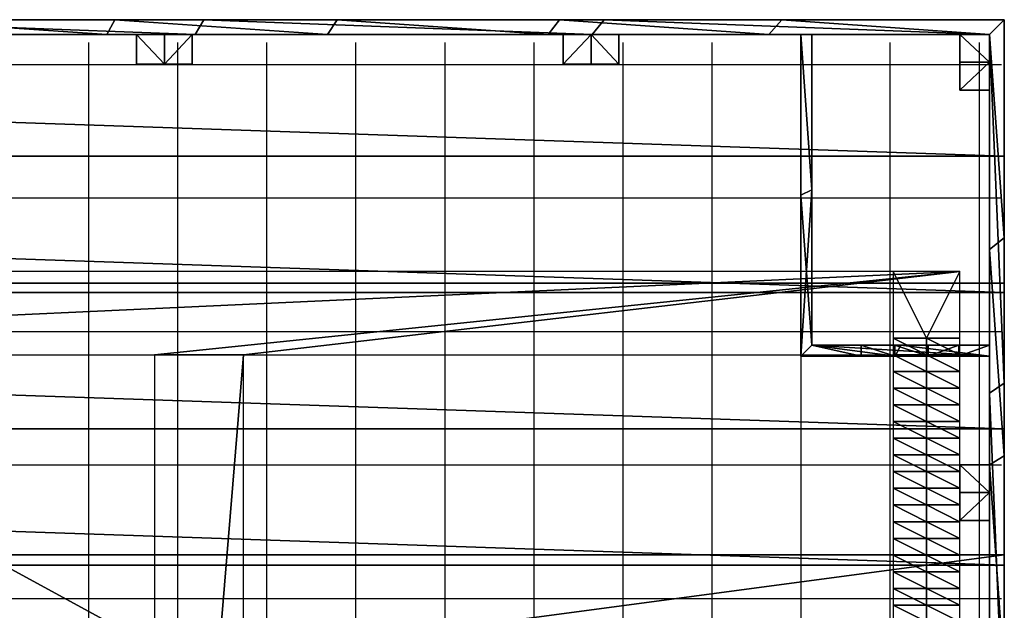
# Model space of a CAD drawing. Units: feet. Extents: x 73 to 253, y 567 to 675.
# Drawn here: x 209 to 253, y 648 to 675 of the extents above; entities that cross this region are included whole.
import ezdxf

# ---------------------------------------------------------------- set-up
doc = ezdxf.new("R2010")
doc.units = ezdxf.units.FT
doc.header["$LTSCALE"] = 0.003281
doc.header["$MEASUREMENT"] = 0
for name, color, linetype in [('CATWALK', 7, 'Continuous'), ('CEILING GRID', 7, 'Continuous'), ('COLUMNS', 7, 'Continuous'), ('GROUND', 7, 'Continuous'), ('ROOF 1', 7, 'Continuous'), ('ROOF-INTERIOR', 7, 'Continuous'), ('STAIRS', 7, 'Continuous'), ('WALLS', 7, 'Continuous')]:
    doc.layers.add(name, color=color, linetype=linetype)

msp = doc.modelspace()

# ---------------------------------------------------------------- linework, layer by layer
at = {"layer": 'CEILING GRID'}
for points in [[(212, 576.824), (212, 673.824)], [(216, 576.824), (216, 673.824)], [(220, 576.824), (220, 673.824)], [(224, 576.824), (224, 673.824)], [(228, 576.824), (228, 673.824)], [(232, 576.824), (232, 673.824)], [(236, 576.824), (236, 673.824)], [(240, 576.824), (240, 673.824)], [(244, 576.824), (244, 673.824)], [(248, 576.824), (248, 673.824)], [(252, 576.824), (252, 673.824)], [(253, 672.824), (80, 672.824)], [(253, 666.824), (80, 666.824)], [(253, 660.824), (80, 660.824)], [(253, 654.824), (80, 654.824)], [(253, 648.824), (80, 648.824)]]:
    msp.add_lwpolyline(points, dxfattribs=at)

# ---------------------------------------------------------------- meshes
at = {"layer": 'CATWALK'}
mesh = msp.add_polyface(dxfattribs=at)
corners = [(120.288, 611.3, 30), (120.288, 659.789, 30), (124.288, 611.3, 30), (124.288, 659.789, 30), (165.728, 611.3, 30), (165.728, 659.789, 30), (169.728, 611.3, 30), (169.728, 659.789, 30), (214.948, 611.3, 30), (214.948, 659.789, 30), (218.948, 611.3, 30), (218.948, 659.789, 30), (120.288, 611.3, 30), (218.948, 607.55, 30), (218.948, 611.3, 30), (124.288, 611.3, 30), (169.728, 611.3, 30), (165.728, 611.3, 30), (214.948, 611.3, 30), (120.288, 607.55, 30), (84.333, 659.789, 30), (84.333, 663.539, 30), (251.123, 659.789, 30), (251.123, 663.539, 30), (120.288, 659.789, 30), (124.288, 659.789, 30), (165.728, 659.789, 30), (169.728, 659.789, 30), (214.948, 659.789, 30), (218.948, 659.789, 30)]
mesh.append_faces([[corners[k] for k in face] for face in [(0, 2, 3, 3), (3, 1, 0, 0), (4, 6, 7, 7), (7, 5, 4, 4), (8, 10, 11, 11), (11, 9, 8, 8), (15, 12, 19, 19), (16, 17, 19, 19), (14, 18, 13, 13), (18, 16, 13, 13), (17, 15, 19, 19), (19, 13, 16, 16), (24, 25, 21, 21), (26, 27, 21, 21), (28, 29, 23, 23), (25, 26, 21, 21), (27, 28, 23, 23), (29, 22, 23, 23), (23, 21, 27, 27), (21, 20, 24, 24)]])
at = {"layer": 'COLUMNS'}
mesh = msp.add_polyface(dxfattribs=at)
corners = [(214.145, 674.183), (214.145, 672.85), (216.644, 674.183), (216.644, 672.85), (215.394, 672.85), (215.394, 674.183), (216.644, 672.85), (216.644, 672.85, 30), (216.644, 674.183), (216.644, 674.183, 30), (216.644, 672.85, 15), (216.644, 674.183, 15), (214.145, 674.183, 30), (214.145, 672.85, 30), (216.644, 674.183, 30), (216.644, 672.85, 30), (215.394, 672.85, 30), (215.394, 674.183, 30), (216.644, 674.183), (216.644, 674.183, 30), (214.145, 674.183), (214.145, 674.183, 30), (215.394, 674.183), (215.394, 674.183, 30), (216.644, 674.183, 15), (214.145, 674.183, 15), (214.145, 674.183), (214.145, 674.183, 30), (214.145, 672.85), (214.145, 672.85, 30), (214.145, 674.183, 15), (214.145, 672.85, 15), (214.145, 672.85), (214.145, 672.85, 30), (216.644, 672.85), (216.644, 672.85, 30), (215.394, 672.85), (216.644, 672.85, 15), (215.394, 672.85, 30), (214.145, 672.85, 15)]
mesh.append_faces([[corners[k] for k in face] for face in [(3, 4, 2, 2), (4, 1, 0, 0), (0, 5, 4, 4), (5, 2, 4, 4), (7, 10, 11, 11), (10, 6, 8, 8), (9, 7, 11, 11), (8, 11, 10, 10), (15, 14, 16, 16), (16, 12, 13, 13), (12, 16, 17, 17), (17, 16, 14, 14), (18, 22, 24, 24), (22, 20, 25, 25), (21, 23, 25, 25), (23, 19, 24, 24), (24, 22, 25, 25), (25, 23, 24, 24), (26, 28, 31, 31), (29, 27, 30, 30), (30, 26, 31, 31), (31, 29, 30, 30), (32, 36, 39, 39), (36, 34, 37, 37), (37, 35, 38, 38), (38, 33, 39, 39), (39, 36, 37, 37), (37, 38, 39, 39)]])
mesh = msp.add_polyface(dxfattribs=at)
corners = [(233.308, 674.183), (233.308, 672.85), (235.808, 674.183), (235.808, 672.85), (234.558, 672.85), (234.558, 674.183), (235.808, 672.85), (235.808, 672.85, 30), (235.808, 674.183), (235.808, 674.183, 30), (235.808, 672.85, 15), (235.808, 674.183, 15), (233.308, 674.183, 30), (233.308, 672.85, 30), (235.808, 674.183, 30), (235.808, 672.85, 30), (234.558, 672.85, 30), (234.558, 674.183, 30), (235.808, 674.183), (235.808, 674.183, 30), (233.308, 674.183), (233.308, 674.183, 30), (234.558, 674.183), (234.558, 674.183, 30), (235.808, 674.183, 15), (233.308, 674.183, 15), (233.308, 674.183), (233.308, 674.183, 30), (233.308, 672.85), (233.308, 672.85, 30), (233.308, 674.183, 15), (233.308, 672.85, 15), (233.308, 672.85), (233.308, 672.85, 30), (235.808, 672.85), (235.808, 672.85, 30), (234.558, 672.85), (235.808, 672.85, 15), (234.558, 672.85, 30), (233.308, 672.85, 15)]
mesh.append_faces([[corners[k] for k in face] for face in [(3, 4, 5, 5), (4, 1, 5, 5), (2, 3, 5, 5), (0, 5, 1, 1), (7, 10, 11, 11), (10, 6, 8, 8), (9, 7, 11, 11), (8, 11, 10, 10), (15, 17, 16, 16), (16, 17, 13, 13), (14, 17, 15, 15), (12, 13, 17, 17), (18, 22, 24, 24), (22, 20, 25, 25), (21, 23, 25, 25), (23, 19, 24, 24), (24, 22, 25, 25), (25, 23, 24, 24), (26, 28, 31, 31), (29, 27, 30, 30), (30, 26, 31, 31), (31, 29, 30, 30), (32, 36, 39, 39), (36, 34, 37, 37), (37, 35, 38, 38), (38, 33, 39, 39), (39, 36, 37, 37), (37, 38, 39, 39)]])
mesh = msp.add_polyface(dxfattribs=at)
corners = [(251.123, 674.183), (251.123, 671.684), (252.456, 674.183), (252.456, 671.684), (252.456, 672.933), (251.123, 672.933), (252.456, 671.684), (252.456, 671.684, 31.536), (252.456, 674.183), (252.456, 671.684, 15.768), (252.456, 672.933), (252.456, 674.183, 15.166), (252.456, 674.183, 30.331), (252.456, 674.183), (252.456, 674.183, 30.331), (251.123, 674.183), (251.123, 674.183, 30.331), (252.456, 674.183, 15.166), (251.123, 674.183, 15.166), (251.123, 674.183), (251.123, 671.684), (251.123, 671.684, 31.536), (251.123, 672.933), (251.123, 674.183, 30.331), (251.123, 674.183, 15.166), (251.123, 671.684, 15.768), (251.123, 671.684), (251.123, 671.684, 31.536), (252.456, 671.684), (252.456, 671.684, 31.536), (252.456, 671.684, 15.768), (251.123, 671.684, 15.768)]
mesh.append_faces([[corners[k] for k in face] for face in [(3, 1, 4, 4), (2, 4, 0, 0), (1, 5, 4, 4), (5, 0, 4, 4), (7, 9, 12, 12), (9, 6, 11, 11), (6, 10, 11, 11), (10, 8, 11, 11), (11, 12, 9, 9), (13, 15, 17, 17), (14, 17, 18, 18), (15, 18, 17, 17), (18, 16, 14, 14), (19, 22, 24, 24), (22, 20, 24, 24), (23, 24, 25, 25), (20, 25, 24, 24), (25, 21, 23, 23), (26, 28, 30, 30), (30, 29, 31, 31), (27, 31, 29, 29), (31, 26, 30, 30)]])
mesh = msp.add_polyface(dxfattribs=at)
corners = [(252.456, 671.684, 31.536), (252.456, 674.183, 30.331), (251.123, 671.684, 31.536), (251.123, 674.183, 30.331)]
mesh.append_faces([[corners[k] for k in face] for face in [(3, 1, 0, 2)]])
mesh = msp.add_polyface(dxfattribs=at)
corners = [(251.123, 654.844), (251.123, 652.345), (252.456, 654.844), (252.456, 652.345), (252.456, 653.594), (251.123, 653.594), (252.456, 652.345), (252.456, 652.345, 38.698), (252.456, 654.844), (252.456, 652.345, 19.349), (252.456, 653.594), (252.456, 654.844, 18.994), (252.456, 654.844, 37.988), (252.456, 654.844), (252.456, 654.844, 37.988), (251.123, 654.844), (251.123, 654.844, 37.988), (252.456, 654.844, 18.994), (251.123, 654.844, 18.994), (251.123, 654.844), (251.123, 652.345), (251.123, 652.345, 38.698), (251.123, 653.594), (251.123, 654.844, 37.988), (251.123, 654.844, 18.994), (251.123, 652.345, 19.349), (251.123, 652.345), (251.123, 652.345, 38.698), (252.456, 652.345), (252.456, 652.345, 38.698), (252.456, 652.345, 19.349), (251.123, 652.345, 19.349)]
mesh.append_faces([[corners[k] for k in face] for face in [(3, 1, 4, 4), (2, 4, 0, 0), (1, 5, 4, 4), (5, 0, 4, 4), (7, 9, 12, 12), (9, 6, 11, 11), (6, 10, 11, 11), (10, 8, 11, 11), (11, 12, 9, 9), (13, 15, 17, 17), (14, 17, 18, 18), (15, 18, 17, 17), (18, 16, 14, 14), (19, 22, 24, 24), (22, 20, 24, 24), (23, 24, 25, 25), (20, 25, 24, 24), (25, 21, 23, 23), (26, 28, 31, 31), (28, 30, 31, 31), (30, 29, 27, 27), (27, 31, 30, 30)]])
mesh = msp.add_polyface(dxfattribs=at)
corners = [(252.456, 652.345, 38.698), (252.456, 653.594, 38.343), (252.456, 654.844, 37.988), (251.123, 652.345, 38.698), (251.123, 653.594, 38.343), (251.123, 654.844, 37.988)]
mesh.append_faces([[corners[k] for k in face] for face in [(4, 1, 0, 3), (5, 2, 1, 4)]])
at = {"layer": 'GROUND'}
mesh = msp.add_polyface(dxfattribs=at)
corners = [(73.354, 576.824), (73.354, 674.848), (253.121, 576.824), (253.121, 674.848)]
mesh.append_faces([[corners[k] for k in face] for face in [(3, 1, 0, 2)]])
mesh = msp.add_polyface(dxfattribs=at)
corners = [(73.354, 576.824), (73.354, 674.848), (253.121, 576.824), (253.121, 674.848), (163.237, 576.824), (253.121, 625.836), (163.237, 674.848), (73.354, 625.836), (253.121, 576.824), (253.121, 576.824, -1.5), (73.354, 576.824), (73.354, 576.824, -1.5), (163.237, 576.824), (163.237, 576.824, -1.5), (253.121, 674.848), (253.121, 674.848, -1.5), (253.121, 576.824), (253.121, 576.824, -1.5), (253.121, 625.836), (253.121, 625.836, -1.5), (73.354, 674.848), (73.354, 674.848, -1.5), (253.121, 674.848), (253.121, 674.848, -1.5), (163.237, 674.848), (163.237, 674.848, -1.5), (73.354, 576.824), (73.354, 576.824, -1.5), (73.354, 674.848), (73.354, 674.848, -1.5), (73.354, 625.836), (73.354, 625.836, -1.5), (73.354, 576.824, -1.5), (73.354, 674.848, -1.5), (253.121, 576.824, -1.5), (253.121, 674.848, -1.5), (163.237, 576.824, -1.5), (253.121, 625.836, -1.5), (163.237, 674.848, -1.5), (73.354, 625.836, -1.5)]
mesh.append_faces([[corners[k] for k in face] for face in [(0, 4, 7, 7), (4, 2, 5, 5), (5, 3, 6, 6), (6, 1, 7, 7), (7, 4, 6, 6), (4, 5, 6, 6), (8, 12, 9, 9), (12, 10, 13, 13), (10, 11, 13, 13), (13, 9, 12, 12), (14, 18, 15, 15), (18, 16, 19, 19), (16, 17, 19, 19), (19, 15, 18, 18), (20, 24, 21, 21), (24, 22, 25, 25), (22, 23, 25, 25), (25, 21, 24, 24), (26, 30, 27, 27), (30, 28, 31, 31), (28, 29, 31, 31), (31, 27, 30, 30), (32, 39, 36, 36), (36, 37, 34, 34), (37, 38, 35, 35), (38, 39, 33, 33), (39, 38, 36, 36), (36, 38, 37, 37)]])
at = {"layer": 'ROOF 1'}
mesh = msp.add_polyface(dxfattribs=at)
corners = [(73.354, 576.824, 30), (253.121, 576.824, 30), (73.354, 588.289, 35.08), (253.121, 588.289, 35.08), (73.354, 600.268, 38.949), (253.121, 600.268, 38.949), (73.354, 613.594, 41.528), (253.121, 613.594, 41.528), (73.354, 625.534, 42.294), (253.121, 625.534, 42.294), (73.354, 638.813, 41.433), (253.121, 638.813, 41.433), (73.354, 650.804, 39.104), (253.121, 650.804, 39.104), (73.354, 663.01, 35.222), (253.121, 663.01, 35.222), (73.354, 674.848, 30), (253.121, 674.848, 30), (163.237, 613.594, 41.528), (253.121, 606.931, 40.466), (163.237, 600.268, 38.949), (73.354, 606.931, 40.466), (163.237, 606.931, 40.466), (163.237, 638.813, 41.433), (253.121, 632.173, 42.089), (163.237, 625.534, 42.294), (73.354, 632.173, 42.089), (163.237, 632.173, 42.089)]
mesh.append_faces([[corners[k] for k in face] for face in [(3, 2, 0, 1), (20, 3, 5, 5), (2, 20, 4, 4), (3, 20, 2, 2), (7, 18, 22, 19), (19, 22, 20, 5), (22, 21, 4, 20), (18, 6, 21, 22), (25, 18, 7, 9), (18, 25, 8, 6), (11, 23, 27, 24), (24, 27, 25, 9), (27, 26, 8, 25), (23, 10, 26, 27), (23, 12, 10, 10), (13, 23, 11, 11), (12, 23, 13, 13), (15, 14, 12, 13), (17, 16, 14, 15)]])
mesh = msp.add_polyface(dxfattribs=at)
corners = [(73.354, 576.824, 30), (253.121, 576.824, 30), (73.354, 674.848, 30), (253.121, 674.848, 30), (73.354, 582.95, 32.882), (73.354, 589.077, 35.379), (73.354, 595.203, 37.492), (73.354, 601.33, 39.221), (73.354, 607.456, 40.566), (73.354, 613.583, 41.526), (73.354, 619.709, 42.103), (73.354, 625.836, 42.295), (73.354, 631.962, 42.103), (73.354, 638.089, 41.526), (73.354, 644.215, 40.566), (73.354, 650.342, 39.221), (73.354, 656.468, 37.492), (73.354, 662.595, 35.379), (73.354, 668.721, 32.882), (253.121, 668.721, 32.882), (253.121, 662.595, 35.379), (253.121, 656.468, 37.492), (253.121, 650.342, 39.221), (253.121, 644.215, 40.566), (253.121, 638.089, 41.526), (253.121, 631.962, 42.103), (253.121, 625.836, 42.295), (253.121, 619.709, 42.103), (253.121, 613.583, 41.526), (253.121, 607.456, 40.566), (253.121, 601.33, 39.221), (253.121, 595.203, 37.492), (253.121, 589.077, 35.379), (253.121, 582.95, 32.882), (73.354, 674.848, 30), (73.354, 674.848, 30.75), (73.354, 576.824, 30), (73.354, 576.824, 30.75), (73.354, 668.721, 32.882), (73.354, 662.595, 35.379), (73.354, 656.468, 37.492), (73.354, 650.342, 39.221), (73.354, 644.215, 40.566), (73.354, 638.089, 41.526), (73.354, 631.962, 42.103), (73.354, 625.836, 42.295), (73.354, 619.709, 42.103), (73.354, 613.583, 41.526), (73.354, 607.456, 40.566), (73.354, 601.33, 39.221), (73.354, 595.203, 37.492), (73.354, 589.077, 35.379), (73.354, 582.95, 32.882), (73.354, 582.95, 33.632), (73.354, 589.077, 36.129), (73.354, 595.203, 38.242), (73.354, 601.33, 39.971), (73.354, 607.456, 41.316), (73.354, 613.583, 42.276), (73.354, 619.709, 42.853), (73.354, 625.836, 43.045), (73.354, 631.962, 42.853), (73.354, 638.089, 42.276), (73.354, 644.215, 41.316), (73.354, 650.342, 39.971), (73.354, 656.468, 38.242), (73.354, 662.595, 36.129), (73.354, 668.721, 33.632), (253.121, 674.848, 30), (253.121, 674.848, 30.75), (73.354, 674.848, 30), (73.354, 674.848, 30.75), (253.121, 576.824, 30), (253.121, 576.824, 30.75), (253.121, 674.848, 30), (253.121, 674.848, 30.75), (253.121, 582.95, 32.882), (253.121, 589.077, 35.379), (253.121, 595.203, 37.492), (253.121, 601.33, 39.221), (253.121, 607.456, 40.566), (253.121, 613.583, 41.526), (253.121, 619.709, 42.103), (253.121, 625.836, 42.295), (253.121, 631.962, 42.103), (253.121, 638.089, 41.526), (253.121, 644.215, 40.566), (253.121, 650.342, 39.221), (253.121, 656.468, 37.492), (253.121, 662.595, 35.379), (253.121, 668.721, 32.882), (253.121, 668.721, 33.632), (253.121, 662.595, 36.129), (253.121, 656.468, 38.242), (253.121, 650.342, 39.971), (253.121, 644.215, 41.316), (253.121, 638.089, 42.276), (253.121, 631.962, 42.853), (253.121, 625.836, 43.045), (253.121, 619.709, 42.853), (253.121, 613.583, 42.276), (253.121, 607.456, 41.316), (253.121, 601.33, 39.971), (253.121, 595.203, 38.242), (253.121, 589.077, 36.129), (253.121, 582.95, 33.632), (73.354, 576.824, 30), (73.354, 576.824, 30.75), (253.121, 576.824, 30), (253.121, 576.824, 30.75), (73.354, 576.824, 30.75), (253.121, 576.824, 30.75), (73.354, 674.848, 30.75), (253.121, 674.848, 30.75), (73.354, 582.95, 33.632), (73.354, 589.077, 36.129), (73.354, 595.203, 38.242), (73.354, 601.33, 39.971), (73.354, 607.456, 41.316), (73.354, 613.583, 42.276), (73.354, 619.709, 42.853), (73.354, 625.836, 43.045), (73.354, 631.962, 42.853), (73.354, 638.089, 42.276), (73.354, 644.215, 41.316), (73.354, 650.342, 39.971), (73.354, 656.468, 38.242), (73.354, 662.595, 36.129), (73.354, 668.721, 33.632), (253.121, 668.721, 33.632), (253.121, 662.595, 36.129), (253.121, 656.468, 38.242), (253.121, 650.342, 39.971), (253.121, 644.215, 41.316), (253.121, 638.089, 42.276), (253.121, 631.962, 42.853), (253.121, 625.836, 43.045), (253.121, 619.709, 42.853), (253.121, 613.583, 42.276), (253.121, 607.456, 41.316), (253.121, 601.33, 39.971), (253.121, 595.203, 38.242), (253.121, 589.077, 36.129), (253.121, 582.95, 33.632)]
mesh.append_faces([[corners[k] for k in face] for face in [(0, 4, 1, 1), (4, 5, 33, 33), (5, 6, 32, 32), (6, 7, 31, 31), (7, 8, 30, 30), (8, 9, 29, 29), (9, 10, 28, 28), (10, 11, 27, 27), (11, 12, 26, 26), (12, 13, 25, 25), (13, 14, 24, 24), (14, 15, 23, 23), (15, 16, 22, 22), (16, 17, 21, 21), (17, 18, 20, 20), (18, 2, 19, 19), (2, 3, 19, 19), (19, 20, 18, 18), (20, 21, 17, 17), (21, 22, 16, 16), (22, 23, 15, 15), (23, 24, 14, 14), (24, 25, 13, 13), (25, 26, 12, 12), (26, 27, 11, 11), (27, 28, 10, 10), (28, 29, 9, 9), (29, 30, 8, 8), (30, 31, 7, 7), (31, 32, 6, 6), (32, 33, 5, 5), (33, 1, 4, 4), (34, 38, 35, 35), (38, 39, 67, 67), (39, 40, 66, 66), (40, 41, 65, 65), (41, 42, 64, 64), (42, 43, 63, 63), (43, 44, 62, 62), (44, 45, 61, 61), (45, 46, 60, 60), (46, 47, 59, 59), (47, 48, 58, 58), (48, 49, 57, 57), (49, 50, 56, 56), (50, 51, 55, 55), (51, 52, 54, 54), (52, 36, 53, 53), (36, 37, 53, 53), (53, 54, 52, 52), (54, 55, 51, 51), (55, 56, 50, 50), (56, 57, 49, 49), (57, 58, 48, 48), (58, 59, 47, 47), (59, 60, 46, 46), (60, 61, 45, 45), (61, 62, 44, 44), (62, 63, 43, 43), (63, 64, 42, 42), (64, 65, 41, 41), (65, 66, 40, 40), (66, 67, 39, 39), (67, 35, 38, 38), (68, 70, 69, 69), (70, 71, 69, 69), (72, 76, 73, 73), (76, 77, 105, 105), (77, 78, 104, 104), (78, 79, 103, 103), (79, 80, 102, 102), (80, 81, 101, 101), (81, 82, 100, 100), (82, 83, 99, 99), (83, 84, 98, 98), (84, 85, 97, 97), (85, 86, 96, 96), (86, 87, 95, 95), (87, 88, 94, 94), (88, 89, 93, 93), (89, 90, 92, 92), (90, 74, 91, 91), (74, 75, 91, 91), (91, 92, 90, 90), (92, 93, 89, 89), (93, 94, 88, 88), (94, 95, 87, 87), (95, 96, 86, 86), (96, 97, 85, 85), (97, 98, 84, 84), (98, 99, 83, 83), (99, 100, 82, 82), (100, 101, 81, 81), (101, 102, 80, 80), (102, 103, 79, 79), (103, 104, 78, 78), (104, 105, 77, 77), (105, 73, 76, 76), (106, 108, 107, 107), (108, 109, 107, 107), (110, 111, 114, 114), (114, 143, 115, 115), (115, 142, 116, 116), (116, 141, 117, 117), (117, 140, 118, 118), (118, 139, 119, 119), (119, 138, 120, 120), (120, 137, 121, 121), (121, 136, 122, 122), (122, 135, 123, 123), (123, 134, 124, 124), (124, 133, 125, 125), (125, 132, 126, 126), (126, 131, 127, 127), (127, 130, 128, 128), (128, 129, 112, 112), (112, 129, 113, 113), (129, 128, 130, 130), (130, 127, 131, 131), (131, 126, 132, 132), (132, 125, 133, 133), (133, 124, 134, 134), (134, 123, 135, 135), (135, 122, 136, 136), (136, 121, 137, 137), (137, 120, 138, 138), (138, 119, 139, 139), (139, 118, 140, 140), (140, 117, 141, 141), (141, 116, 142, 142), (142, 115, 143, 143), (143, 114, 111, 111)]])
at = {"layer": 'ROOF-INTERIOR'}
mesh = msp.add_polyface(dxfattribs=at)
corners = [(243.983, 659.729, 10), (243.983, 674.183, 10), (252.456, 659.729, 10), (252.456, 674.183, 10)]
mesh.append_faces([[corners[k] for k in face] for face in [(3, 1, 0, 2)]])
at = {"layer": 'STAIRS'}
mesh = msp.add_polyface(dxfattribs=at)
corners = [(249.623, 660.539, 30), (248.123, 660.539, 30), (249.623, 659.789, 30), (251.123, 660.539, 30), (251.123, 659.789, 30), (248.123, 659.789, 30), (251.123, 659.789, 30), (249.623, 659.789, 30), (251.123, 659.789, 29.333), (248.123, 659.789, 30), (249.623, 659.789, 29.333), (248.123, 659.789, 29.333), (251.123, 659.789, 29.333), (249.623, 659.789, 29.333), (251.123, 659.039, 29.333), (248.123, 659.789, 29.333), (249.623, 659.039, 29.333), (248.123, 659.039, 29.333), (251.123, 659.039, 29.333), (249.623, 659.039, 29.333), (251.123, 659.039, 28.667), (248.123, 659.039, 29.333), (249.623, 659.039, 28.667), (248.123, 659.039, 28.667), (251.123, 659.039, 28.667), (249.623, 659.039, 28.667), (251.123, 658.289, 28.667), (248.123, 659.039, 28.667), (249.623, 658.289, 28.667), (248.123, 658.289, 28.667), (251.123, 658.289, 28.667), (249.623, 658.289, 28.667), (251.123, 658.289, 28), (248.123, 658.289, 28.667), (249.623, 658.289, 28), (248.123, 658.289, 28), (251.123, 658.289, 28), (249.623, 658.289, 28), (251.123, 657.539, 28), (248.123, 658.289, 28), (249.623, 657.539, 28), (248.123, 657.539, 28), (251.123, 657.539, 28), (249.623, 657.539, 28), (251.123, 657.539, 27.333), (248.123, 657.539, 28), (249.623, 657.539, 27.333), (248.123, 657.539, 27.333), (251.123, 657.539, 27.333), (249.623, 657.539, 27.333), (251.123, 656.789, 27.333), (248.123, 657.539, 27.333), (249.623, 656.789, 27.333), (248.123, 656.789, 27.333), (251.123, 656.789, 27.333), (249.623, 656.789, 27.333), (251.123, 656.789, 26.667), (248.123, 656.789, 27.333), (249.623, 656.789, 26.667), (248.123, 656.789, 26.667), (249.623, 656.789, 26.667), (248.123, 656.789, 26.667), (249.623, 656.039, 26.667), (248.123, 656.039, 26.667), (251.123, 656.039, 26.667), (248.123, 660.539, 30), (249.623, 660.539, 30), (248.123, 663.539, 30), (251.123, 660.539, 30), (251.123, 663.539, 30)]
mesh.append_faces([[corners[k] for k in face] for face in [(0, 1, 2, 2), (3, 0, 4, 4), (5, 2, 1, 1), (2, 4, 0, 0), (6, 7, 8, 8), (7, 9, 10, 10), (11, 10, 9, 9), (10, 8, 7, 7), (12, 13, 14, 14), (13, 15, 16, 16), (17, 16, 15, 15), (16, 14, 13, 13), (18, 19, 20, 20), (19, 21, 22, 22), (23, 22, 21, 21), (22, 20, 19, 19), (24, 25, 26, 26), (25, 27, 28, 28), (29, 28, 27, 27), (28, 26, 25, 25), (30, 31, 32, 32), (31, 33, 34, 34), (35, 34, 33, 33), (34, 32, 31, 31), (36, 37, 38, 38), (37, 39, 40, 40), (41, 40, 39, 39), (40, 38, 37, 37), (42, 43, 44, 44), (43, 45, 46, 46), (47, 46, 45, 45), (46, 44, 43, 43), (48, 49, 50, 50), (49, 51, 52, 52), (53, 52, 51, 51), (52, 50, 49, 49), (54, 55, 56, 56), (55, 57, 58, 58), (59, 58, 57, 57), (58, 56, 55, 55), (60, 61, 62, 62), (63, 62, 61, 61), (62, 64, 60, 60), (65, 66, 67, 67), (66, 68, 69, 69), (69, 67, 66, 66)]])
mesh = msp.add_polyface(dxfattribs=at)
corners = [(251.123, 656.789, 26.667), (249.623, 656.789, 26.667), (251.123, 656.039, 26.667), (251.123, 656.039, 26.667), (249.623, 656.039, 26.667), (251.123, 656.039, 26), (248.123, 656.039, 26.667), (249.623, 656.039, 26), (248.123, 656.039, 26), (251.123, 656.039, 26), (249.623, 656.039, 26), (251.123, 655.289, 26), (248.123, 656.039, 26), (249.623, 655.289, 26), (248.123, 655.289, 26), (251.123, 655.289, 26), (249.623, 655.289, 26), (251.123, 655.289, 25.333), (248.123, 655.289, 26), (249.623, 655.289, 25.333), (248.123, 655.289, 25.333), (251.123, 655.289, 25.333), (249.623, 655.289, 25.333), (251.123, 654.539, 25.333), (248.123, 655.289, 25.333), (249.623, 654.539, 25.333), (248.123, 654.539, 25.333), (251.123, 654.539, 25.333), (249.623, 654.539, 25.333), (251.123, 654.539, 24.667), (248.123, 654.539, 25.333), (249.623, 654.539, 24.667), (248.123, 654.539, 24.667), (251.123, 654.539, 24.667), (249.623, 654.539, 24.667), (251.123, 653.789, 24.667), (248.123, 654.539, 24.667), (249.623, 653.789, 24.667), (248.123, 653.789, 24.667), (251.123, 653.789, 24.667), (249.623, 653.789, 24.667), (251.123, 653.789, 24), (248.123, 653.789, 24.667), (249.623, 653.789, 24), (248.123, 653.789, 24), (251.123, 653.789, 24), (249.623, 653.789, 24), (251.123, 653.039, 24), (248.123, 653.789, 24), (249.623, 653.039, 24), (248.123, 653.039, 24), (251.123, 653.039, 24), (249.623, 653.039, 24), (251.123, 653.039, 23.333), (248.123, 653.039, 24), (249.623, 653.039, 23.333), (248.123, 653.039, 23.333), (251.123, 653.039, 23.333), (249.623, 653.039, 23.333), (251.123, 652.289, 23.333), (248.123, 653.039, 23.333), (249.623, 652.289, 23.333), (248.123, 652.289, 23.333), (251.123, 652.289, 23.333), (249.623, 652.289, 23.333), (251.123, 652.289, 22.667), (248.123, 652.289, 23.333), (249.623, 652.289, 22.667), (248.123, 652.289, 22.667)]
mesh.append_faces([[corners[k] for k in face] for face in [(0, 1, 2, 2), (3, 4, 5, 5), (4, 6, 7, 7), (8, 7, 6, 6), (7, 5, 4, 4), (9, 10, 11, 11), (10, 12, 13, 13), (14, 13, 12, 12), (13, 11, 10, 10), (15, 16, 17, 17), (16, 18, 19, 19), (20, 19, 18, 18), (19, 17, 16, 16), (21, 22, 23, 23), (22, 24, 25, 25), (26, 25, 24, 24), (25, 23, 22, 22), (27, 28, 29, 29), (28, 30, 31, 31), (32, 31, 30, 30), (31, 29, 28, 28), (33, 34, 35, 35), (34, 36, 37, 37), (38, 37, 36, 36), (37, 35, 34, 34), (39, 40, 41, 41), (40, 42, 43, 43), (44, 43, 42, 42), (43, 41, 40, 40), (45, 46, 47, 47), (46, 48, 49, 49), (50, 49, 48, 48), (49, 47, 46, 46), (51, 52, 53, 53), (52, 54, 55, 55), (56, 55, 54, 54), (55, 53, 52, 52), (57, 58, 59, 59), (58, 60, 61, 61), (62, 61, 60, 60), (61, 59, 58, 58), (63, 64, 65, 65), (64, 66, 67, 67), (68, 67, 66, 66), (67, 65, 64, 64)]])
mesh = msp.add_polyface(dxfattribs=at)
corners = [(251.123, 652.289, 22.667), (249.623, 652.289, 22.667), (251.123, 651.539, 22.667), (248.123, 652.289, 22.667), (249.623, 651.539, 22.667), (248.123, 651.539, 22.667), (251.123, 651.539, 22.667), (249.623, 651.539, 22.667), (251.123, 651.539, 22), (248.123, 651.539, 22.667), (249.623, 651.539, 22), (248.123, 651.539, 22), (251.123, 651.539, 22), (249.623, 651.539, 22), (251.123, 650.789, 22), (248.123, 651.539, 22), (249.623, 650.789, 22), (248.123, 650.789, 22), (251.123, 650.789, 22), (249.623, 650.789, 22), (251.123, 650.789, 21.333), (248.123, 650.789, 22), (249.623, 650.789, 21.333), (248.123, 650.789, 21.333), (251.123, 650.789, 21.333), (249.623, 650.789, 21.333), (251.123, 650.039, 21.333), (248.123, 650.789, 21.333), (249.623, 650.039, 21.333), (248.123, 650.039, 21.333), (251.123, 650.039, 21.333), (249.623, 650.039, 21.333), (251.123, 650.039, 20.667), (248.123, 650.039, 21.333), (249.623, 650.039, 20.667), (248.123, 650.039, 20.667), (251.123, 650.039, 20.667), (249.623, 650.039, 20.667), (251.123, 649.289, 20.667), (248.123, 650.039, 20.667), (249.623, 649.289, 20.667), (248.123, 649.289, 20.667), (251.123, 649.289, 20.667), (249.623, 649.289, 20.667), (251.123, 649.289, 20), (248.123, 649.289, 20.667), (249.623, 649.289, 20), (248.123, 649.289, 20), (251.123, 649.289, 20), (249.623, 649.289, 20), (251.123, 648.539, 20), (248.123, 649.289, 20), (249.623, 648.539, 20), (248.123, 648.539, 20), (251.123, 648.539, 20), (249.623, 648.539, 20), (251.123, 648.539, 19.333), (248.123, 648.539, 20), (249.623, 648.539, 19.333), (248.123, 648.539, 19.333), (251.123, 648.539, 19.333), (249.623, 648.539, 19.333), (251.123, 647.789, 19.333), (248.123, 648.539, 19.333), (249.623, 647.789, 19.333), (248.123, 647.789, 19.333), (249.623, 647.789, 18.667), (251.123, 647.789, 18.667), (249.623, 647.789, 19.333)]
mesh.append_faces([[corners[k] for k in face] for face in [(0, 1, 2, 2), (1, 3, 4, 4), (5, 4, 3, 3), (4, 2, 1, 1), (6, 7, 8, 8), (7, 9, 10, 10), (11, 10, 9, 9), (10, 8, 7, 7), (12, 13, 14, 14), (13, 15, 16, 16), (17, 16, 15, 15), (16, 14, 13, 13), (18, 19, 20, 20), (19, 21, 22, 22), (23, 22, 21, 21), (22, 20, 19, 19), (24, 25, 26, 26), (25, 27, 28, 28), (29, 28, 27, 27), (28, 26, 25, 25), (30, 31, 32, 32), (31, 33, 34, 34), (35, 34, 33, 33), (34, 32, 31, 31), (36, 37, 38, 38), (37, 39, 40, 40), (41, 40, 39, 39), (40, 38, 37, 37), (42, 43, 44, 44), (43, 45, 46, 46), (47, 46, 45, 45), (46, 44, 43, 43), (48, 49, 50, 50), (49, 51, 52, 52), (53, 52, 51, 51), (52, 50, 49, 49), (54, 55, 56, 56), (55, 57, 58, 58), (59, 58, 57, 57), (58, 56, 55, 55), (60, 61, 62, 62), (61, 63, 64, 64), (65, 64, 63, 63), (64, 62, 61, 61), (66, 67, 68, 68)]])
at = {"layer": 'WALLS'}
mesh = msp.add_polyface(dxfattribs=at)
corners = [(217.167, 674.848), (216.769, 674.183), (199.191, 674.848), (198.925, 674.183), (181.214, 674.848), (181.081, 674.183), (163.237, 674.848), (145.394, 674.183), (145.261, 674.848), (127.55, 674.183), (127.284, 674.848), (163.237, 674.183), (127.284, 674.848), (133.276, 674.848, 30), (145.261, 674.848), (153.25, 674.848, 30), (163.237, 674.848), (173.224, 674.848, 30), (181.214, 674.848), (193.198, 674.848, 30), (199.191, 674.848), (203.186, 674.848, 30), (217.167, 674.848), (213.173, 674.848, 30), (183.211, 674.848, 30), (163.237, 674.848, 30), (143.263, 674.848, 30), (252.456, 674.183), (74.019, 674.183, 15), (234.612, 674.183), (216.769, 674.183), (198.925, 674.183), (181.081, 674.183), (163.237, 674.183), (145.394, 674.183), (143.411, 674.183, 30), (153.324, 674.183, 30), (163.237, 674.183, 30), (173.151, 674.183, 30), (183.064, 674.183, 30), (192.977, 674.183, 30), (202.89, 674.183, 30), (212.803, 674.183, 30), (222.716, 674.183, 30), (232.63, 674.183, 30), (242.543, 674.183, 30), (252.456, 674.183, 30), (216.644, 577.488, 10), (163.358, 577.488), (110.072, 577.488, 10), (216.644, 577.488, 20), (110.072, 577.488, 20), (160.923, 577.488, 30), (213.173, 674.848, 30), (203.186, 674.848, 30), (212.803, 674.183, 30), (193.198, 674.848, 30), (202.89, 674.183, 30), (183.211, 674.848, 30), (192.977, 674.183, 30), (173.224, 674.848, 30), (183.064, 674.183, 30), (163.237, 674.848, 30), (173.151, 674.183, 30), (153.25, 674.848, 30), (153.324, 674.183, 30), (143.263, 674.848, 30), (143.411, 674.183, 30), (133.276, 674.848, 30), (133.498, 674.183, 30), (123.585, 674.183, 30), (163.237, 674.183, 30), (222.716, 674.183, 30)]
mesh.append_faces([[corners[k] for k in face] for face in [(0, 1, 2, 2), (2, 3, 4, 4), (4, 5, 6, 6), (6, 7, 8, 8), (8, 9, 10, 10), (9, 8, 7, 7), (7, 6, 11, 11), (11, 6, 5, 5), (5, 4, 3, 3), (3, 2, 1, 1), (12, 13, 14, 14), (14, 15, 16, 16), (16, 17, 18, 18), (18, 19, 20, 20), (20, 21, 22, 22), (23, 22, 21, 21), (21, 20, 19, 19), (19, 18, 24, 24), (24, 18, 17, 17), (17, 16, 25, 25), (25, 16, 15, 15), (15, 14, 26, 26), (26, 14, 13, 13), (27, 28, 29, 29), (29, 28, 30, 30), (30, 28, 31, 31), (31, 28, 32, 32), (32, 28, 33, 33), (33, 28, 34, 34), (35, 28, 36, 36), (36, 28, 37, 37), (37, 28, 38, 38), (38, 28, 39, 39), (39, 28, 40, 40), (40, 28, 41, 41), (41, 28, 42, 42), (42, 28, 43, 43), (43, 28, 44, 44), (44, 28, 45, 45), (45, 28, 46, 46), (46, 28, 27, 27), (47, 48, 49, 49), (50, 51, 52, 52), (53, 54, 55, 55), (54, 56, 57, 57), (56, 58, 59, 59), (58, 60, 61, 61), (60, 62, 63, 63), (62, 64, 65, 65), (64, 66, 67, 67), (66, 68, 69, 69), (70, 69, 68, 68), (69, 67, 66, 66), (67, 65, 64, 64), (65, 71, 62, 62), (71, 63, 62, 62), (63, 61, 60, 60), (61, 59, 58, 58), (59, 57, 56, 56), (57, 55, 54, 54), (55, 72, 53, 53)]])
mesh = msp.add_polyface(dxfattribs=at)
corners = [(253.121, 674.848), (252.456, 674.183), (235.144, 674.848), (234.612, 674.183), (217.167, 674.848), (253.121, 609.498), (252.456, 609.72), (253.121, 625.836), (252.456, 641.951), (253.121, 642.173), (252.456, 658.067), (253.121, 658.51), (252.456, 625.836), (216.769, 674.183), (253.121, 674.848), (253.121, 576.824, 15), (253.121, 658.51), (253.121, 642.173), (253.121, 625.836), (253.121, 609.498), (253.121, 616.033, 30), (253.121, 625.836, 30), (253.121, 635.638, 30), (253.121, 645.44, 30), (253.121, 655.243, 30), (253.121, 665.045, 30), (253.121, 674.848, 30), (217.167, 674.848), (223.16, 674.848, 30), (235.144, 674.848), (243.134, 674.848, 30), (253.121, 674.848), (253.121, 674.848, 30), (233.147, 674.848, 30), (213.173, 674.848, 30), (252.456, 609.72), (252.456, 616.166, 30), (252.456, 625.836), (252.456, 635.505, 30), (252.456, 641.951), (252.456, 654.844, 30), (252.456, 658.067), (252.456, 664.514, 30), (252.456, 674.183), (252.456, 674.183, 30), (252.456, 645.175, 30), (252.456, 625.836, 30), (252.456, 606.497, 30), (253.121, 606.231, 30), (253.121, 616.033, 30), (252.456, 606.497, 30), (253.121, 625.836, 30), (252.456, 616.166, 30), (253.121, 635.638, 30), (252.456, 635.505, 30), (253.121, 645.44, 30), (252.456, 645.175, 30), (253.121, 655.243, 30), (252.456, 654.844, 30), (253.121, 665.045, 30), (252.456, 664.514, 30), (253.121, 674.848, 30), (252.456, 674.183, 30), (243.134, 674.848, 30), (233.147, 674.848, 30), (242.543, 674.183, 30), (223.16, 674.848, 30), (232.63, 674.183, 30), (213.173, 674.848, 30), (222.716, 674.183, 30), (252.456, 625.836, 30)]
mesh.append_faces([[corners[k] for k in face] for face in [(0, 1, 2, 2), (2, 3, 4, 4), (5, 6, 7, 7), (7, 8, 9, 9), (9, 10, 11, 11), (11, 1, 0, 0), (1, 11, 10, 10), (10, 9, 8, 8), (8, 7, 12, 12), (12, 7, 6, 6), (13, 4, 3, 3), (3, 2, 1, 1), (14, 15, 16, 16), (16, 15, 17, 17), (17, 15, 18, 18), (18, 15, 19, 19), (20, 15, 21, 21), (21, 15, 22, 22), (22, 15, 23, 23), (23, 15, 24, 24), (24, 15, 25, 25), (25, 15, 26, 26), (26, 15, 14, 14), (27, 28, 29, 29), (29, 30, 31, 31), (31, 30, 32, 32), (30, 29, 33, 33), (33, 29, 28, 28), (28, 27, 34, 34), (35, 36, 37, 37), (37, 38, 39, 39), (39, 40, 41, 41), (41, 42, 43, 43), (43, 42, 44, 44), (42, 41, 40, 40), (40, 39, 45, 45), (45, 39, 38, 38), (38, 37, 46, 46), (46, 37, 36, 36), (36, 35, 47, 47), (48, 49, 50, 50), (49, 51, 52, 52), (51, 53, 54, 54), (53, 55, 56, 56), (55, 57, 58, 58), (57, 59, 60, 60), (59, 61, 62, 62), (61, 63, 62, 62), (63, 64, 65, 65), (64, 66, 67, 67), (66, 68, 69, 69), (69, 67, 66, 66), (67, 65, 64, 64), (65, 62, 63, 63), (62, 60, 59, 59), (60, 58, 57, 57), (58, 56, 55, 55), (56, 54, 53, 53), (54, 70, 51, 51), (70, 52, 51, 51), (52, 50, 49, 49)]])
mesh = msp.add_polyface(dxfattribs=at)
corners = [(253.121, 576.824, 30), (253.121, 674.848, 30), (253.121, 668.721, 32.882), (253.121, 662.595, 35.379), (253.121, 656.468, 37.492), (253.121, 650.342, 39.221), (253.121, 644.215, 40.566), (253.121, 638.089, 41.526), (253.121, 631.962, 42.103), (253.121, 625.836, 42.295), (253.121, 619.709, 42.103), (253.121, 613.583, 41.526), (253.121, 607.456, 40.566), (253.121, 601.33, 39.221), (253.121, 595.203, 37.492), (253.121, 589.077, 35.379), (253.121, 582.95, 32.882)]
mesh.append_faces([[corners[k] for k in face] for face in [(1, 2, 0, 0), (2, 3, 15, 15), (3, 4, 14, 14), (4, 5, 13, 13), (5, 6, 13, 13), (6, 7, 12, 12), (7, 8, 11, 11), (8, 9, 10, 10), (10, 11, 8, 8), (11, 12, 7, 7), (12, 13, 6, 6), (13, 14, 4, 4), (14, 15, 3, 3), (15, 16, 2, 2), (16, 0, 2, 2)]])
mesh = msp.add_polyface(dxfattribs=at)
corners = [(243.983, 674.183), (243.983, 659.729), (244.481, 674.183), (243.983, 666.956), (244.481, 660.227), (244.481, 667.205), (246.698, 660.227), (246.698, 659.729), (244.481, 674.183), (244.481, 674.183, 10), (243.983, 674.183), (243.983, 674.183, 10), (243.983, 674.183, 5), (244.481, 674.183, 5), (244.481, 660.227), (244.481, 660.227, 10), (244.481, 674.183), (244.481, 674.183, 10), (244.481, 667.205), (244.481, 674.183, 5), (244.481, 667.205, 10), (244.481, 660.227, 5), (252.456, 660.227), (252.456, 660.227, 10), (244.481, 660.227), (244.481, 660.227, 10), (246.698, 660.227), (244.481, 660.227, 5), (248.469, 660.227, 10), (252.456, 660.227, 5), (249.697, 660.227), (249.697, 660.227, 3.5), (249.697, 660.227, 7), (248.197, 660.227, 7), (246.698, 660.227, 7), (246.698, 660.227, 3.5), (251.077, 660.227), (252.456, 659.729), (252.456, 659.729, 10), (252.456, 660.227), (252.456, 660.227, 10), (252.456, 660.227, 5), (252.456, 659.729, 5), (243.983, 659.729), (243.983, 659.729, 10), (252.456, 659.729), (252.456, 659.729, 10), (249.697, 659.729), (251.077, 659.729), (252.456, 659.729, 5), (248.219, 659.729, 10), (243.983, 659.729, 5), (249.697, 659.729, 7), (249.697, 659.729, 3.5), (246.698, 659.729, 7), (248.197, 659.729, 7), (246.698, 659.729), (246.698, 659.729, 3.5), (243.983, 674.183), (243.983, 674.183, 10), (243.983, 659.729), (243.983, 659.729, 10), (243.983, 666.956), (243.983, 674.183, 5), (243.983, 659.729, 5), (243.983, 666.956, 10), (243.983, 674.183, 10), (243.983, 659.729, 10), (252.456, 659.729, 10), (244.481, 674.183, 10), (244.481, 667.205, 10), (244.481, 660.227, 10), (248.469, 660.227, 10), (252.456, 660.227, 10), (248.219, 659.729, 10), (243.983, 666.956, 10), (249.697, 659.729, 7), (249.697, 660.227, 7), (249.697, 659.729), (249.697, 660.227), (249.697, 660.227, 3.5), (249.697, 659.729, 3.5), (246.698, 659.729, 7), (246.698, 660.227, 7), (249.697, 659.729, 7), (249.697, 660.227, 7), (248.197, 660.227, 7), (248.197, 659.729, 7), (246.698, 659.729), (246.698, 660.227), (246.698, 659.729, 7), (246.698, 660.227, 7), (246.698, 660.227, 3.5), (246.698, 659.729, 3.5), (249.697, 660.227), (249.697, 659.729), (252.456, 660.227), (252.456, 659.729), (251.077, 659.729), (251.077, 660.227)]
mesh.append_faces([[corners[k] for k in face] for face in [(0, 2, 5, 5), (1, 3, 4, 4), (3, 0, 5, 5), (4, 6, 7, 7), (5, 4, 3, 3), (7, 1, 4, 4), (8, 10, 12, 12), (12, 11, 13, 13), (11, 9, 13, 13), (13, 8, 12, 12), (14, 18, 21, 21), (18, 16, 19, 19), (19, 17, 20, 20), (20, 15, 21, 21), (21, 18, 20, 20), (18, 19, 20, 20), (26, 24, 35, 35), (24, 27, 35, 35), (27, 25, 34, 34), (25, 28, 34, 34), (28, 23, 32, 32), (23, 29, 32, 32), (29, 22, 31, 31), (30, 31, 36, 36), (31, 32, 29, 29), (32, 33, 28, 28), (33, 34, 28, 28), (34, 35, 27, 27), (22, 36, 31, 31), (37, 39, 41, 41), (41, 40, 42, 42), (40, 38, 42, 42), (42, 37, 41, 41), (47, 48, 53, 53), (48, 45, 53, 53), (45, 49, 53, 53), (49, 46, 52, 52), (46, 50, 52, 52), (50, 44, 54, 54), (44, 51, 54, 54), (51, 43, 57, 57), (52, 53, 49, 49), (54, 55, 50, 50), (55, 52, 50, 50), (56, 57, 43, 43), (57, 54, 51, 51), (58, 62, 63, 63), (62, 60, 64, 64), (59, 63, 65, 65), (64, 61, 65, 65), (63, 62, 65, 65), (62, 64, 65, 65), (66, 70, 69, 69), (70, 75, 71, 71), (71, 74, 72, 72), (72, 68, 73, 73), (68, 72, 74, 74), (74, 71, 67, 67), (67, 71, 75, 75), (75, 70, 66, 66), (78, 80, 79, 79), (80, 81, 77, 77), (76, 77, 81, 81), (81, 80, 78, 78), (85, 84, 86, 86), (86, 87, 83, 83), (82, 83, 87, 87), (87, 86, 84, 84), (89, 92, 88, 88), (91, 90, 92, 92), (88, 92, 93, 93), (93, 92, 90, 90), (97, 98, 96, 96), (98, 95, 99, 99), (95, 94, 99, 99), (99, 96, 98, 98)]])
mesh = msp.add_polyface(dxfattribs=at)
corners = [(243.983, 674.183), (243.983, 659.729), (252.456, 659.729), (244.481, 674.183), (244.481, 667.205), (244.481, 660.227), (252.456, 660.227)]
mesh.append_faces([[corners[k] for k in face] for face in [(3, 4, 0, 0), (4, 5, 1, 1), (5, 6, 2, 2), (2, 1, 5, 5), (1, 0, 4, 4)]])

doc.saveas('drawing.dxf')
